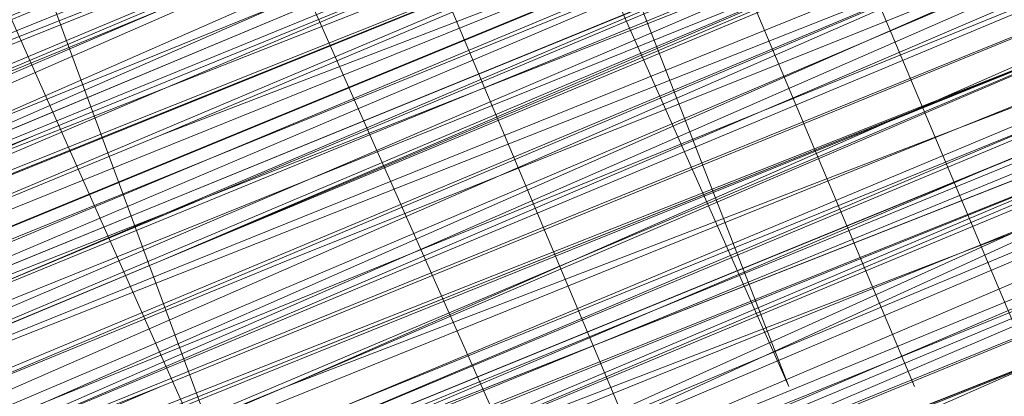
# Model space of a CAD drawing. Units: millimetres. Extents: x 346451 to 354682, y 96572 to 106010.
# Drawn here: x 350178 to 350182, y 99959 to 99960 of the extents above; entities that cross this region are included whole.
import ezdxf

# ---------------------------------------------------------------- set-up
doc = ezdxf.new("R2010")
doc.units = ezdxf.units.MM
doc.layers.add('МАФЫ НАШИ', color=250, linetype='Continuous', lineweight=25)

# ---------------------------------------------------------------- blocks, each defined once
blk = doc.blocks.new('78шгльнгннг')
at = {"layer": 'МАФЫ НАШИ', "lineweight": 25}
for points in [[(11250.3559, -4164.7639), (11263.2759, -4159.2977), (11277.1897, -4153.8316), (11292.5942, -4147.3716), (11308.4957, -4140.9116), (11325.391, -4133.9547), (11342.7833, -4126.5009), (11360.6725, -4119.0471), (11378.5616, -4111.5933)], [(11378.5616, -4111.5933), (11360.6725, -4119.0471), (11342.7833, -4126.5009), (11325.391, -4133.9547), (11308.4957, -4140.9116), (11292.5942, -4147.3716), (11277.1897, -4153.8316), (11263.2759, -4159.2977), (11250.3559, -4164.7639)]]:
    blk.add_lwpolyline(points, dxfattribs=at)
at = {"layer": 'МАФЫ НАШИ', "lineweight": 13}
for points in [[(11297.5634, -4144.3901), (11318.9311, -4135.9424), (11340.2987, -4126.9978), (11349.7402, -4123.0225), (11358.6848, -4119.0471), (11366.1386, -4116.0656), (11371.6047, -4114.0779), (11373.5924, -4113.084), (11375.0832, -4112.5871), (11376.077, -4112.0902), (11375.0832, -4112.5871), (11373.5924, -4113.084), (11371.6047, -4114.0779), (11366.1386, -4116.5625), (11358.6848, -4119.544), (11350.2371, -4123.0225), (11340.2987, -4126.9978), (11318.9311, -4135.9424), (11297.5634, -4144.887)], [(11298.0604, -4144.887), (11318.9311, -4135.9424), (11340.2987, -4127.4948), (11350.2371, -4123.0225), (11358.6848, -4119.544), (11366.1386, -4116.5625), (11371.6047, -4114.0779), (11373.5924, -4113.581), (11375.0832, -4113.084), (11376.077, -4112.5871), (11375.5801, -4112.5871), (11374.5863, -4113.084), (11372.1016, -4114.0779), (11369.617, -4115.0717), (11361.6663, -4118.5502), (11352.2248, -4122.5255), (11340.7956, -4126.9978), (11327.8756, -4132.464), (11300.545, -4143.8932)], [(11244.8898, -4166.7515), (11255.3251, -4162.2793), (11267.2512, -4157.31), (11293.0911, -4146.8747), (11318.9311, -4136.4393), (11330.8572, -4131.4701), (11341.2925, -4126.9978), (11350.2371, -4123.0225), (11357.194, -4120.0409), (11359.6786, -4119.0471), (11361.6663, -4118.5502), (11363.1571, -4118.0532), (11361.6663, -4118.5502), (11360.1755, -4119.544), (11357.194, -4120.5379), (11350.734, -4123.5194), (11341.2925, -4126.9978), (11330.8572, -4131.4701), (11318.9311, -4136.4393), (11293.0911, -4146.8747), (11267.2512, -4157.807), (11255.3251, -4162.7762), (11244.8898, -4166.7515)], [(11300.545, -4143.8932), (11327.8756, -4132.464), (11340.7956, -4127.4948), (11352.2248, -4122.5255), (11362.1632, -4118.5502), (11369.617, -4115.5686), (11372.1016, -4114.0779), (11374.5863, -4113.581), (11375.5801, -4113.084), (11376.5739, -4112.5871), (11376.077, -4113.084), (11374.5863, -4113.581), (11372.5986, -4114.5748), (11369.617, -4115.5686), (11362.1632, -4119.0471), (11352.2248, -4123.0225), (11340.7956, -4127.4948), (11328.3726, -4132.9609), (11300.545, -4144.3901)], [(11244.8898, -4167.2485), (11255.3251, -4162.7762), (11267.2512, -4157.807), (11293.0911, -4147.3716), (11318.9311, -4136.4393), (11330.8572, -4131.4701), (11341.7894, -4127.4948), (11350.734, -4123.5194), (11357.6909, -4120.5379), (11360.1755, -4119.544), (11362.1632, -4119.0471), (11363.1571, -4118.5502), (11363.654, -4118.0532), (11363.1571, -4118.5502), (11361.6663, -4119.0471), (11359.6786, -4120.0409), (11356.6971, -4121.0348), (11349.2433, -4124.0163), (11339.8018, -4127.9917), (11328.3726, -4132.9609), (11315.4526, -4137.9301), (11287.625, -4149.3593), (11260.2943, -4160.7885), (11247.3744, -4166.2546)], [(11243.8959, -4167.7454), (11256.319, -4162.2793), (11282.6558, -4151.8439), (11308.9926, -4140.4147), (11321.4157, -4135.4455), (11332.3479, -4130.9732), (11341.7894, -4126.9978), (11348.7463, -4124.0163), (11351.7279, -4123.0225), (11353.7156, -4122.0286), (11354.7094, -4121.5317), (11355.2063, -4121.5317), (11354.7094, -4121.5317), (11353.7156, -4122.0286), (11351.7279, -4123.0225), (11348.7463, -4124.0163), (11341.7894, -4126.9978), (11332.3479, -4130.9732), (11321.4157, -4135.4455), (11308.9926, -4140.4147), (11282.6558, -4151.347), (11256.319, -4162.2793), (11243.8959, -4167.2485)], [(11247.3744, -4166.2546), (11259.7974, -4160.7885), (11287.625, -4149.3593), (11315.4526, -4137.9301), (11328.3726, -4132.464), (11339.8018, -4127.9917), (11349.2433, -4124.0163), (11356.6971, -4120.5379), (11359.6786, -4119.544), (11361.6663, -4118.5502), (11362.6601, -4118.0532), (11363.1571, -4118.0532), (11362.6601, -4118.0532), (11361.6663, -4118.5502), (11359.6786, -4119.544), (11356.6971, -4120.5379), (11349.2433, -4123.5194), (11339.3048, -4127.4948), (11327.8756, -4132.464), (11315.4526, -4137.4332), (11287.625, -4148.8624), (11259.7974, -4160.2916), (11247.3744, -4165.7577)], [(11243.8959, -4167.2485), (11256.319, -4162.2793), (11282.6558, -4151.347), (11308.9926, -4140.4147), (11321.4157, -4134.9486), (11332.3479, -4130.4763), (11341.7894, -4126.9978), (11348.7463, -4124.0163), (11351.2309, -4122.5255), (11353.2186, -4122.0286), (11354.7094, -4121.5317), (11355.2063, -4121.0348), (11354.7094, -4121.0348), (11353.2186, -4121.5317), (11351.2309, -4122.5255), (11348.7463, -4123.5194), (11341.2925, -4126.5009), (11332.3479, -4130.4763), (11321.4157, -4134.9486), (11308.9926, -4139.9178), (11282.6558, -4150.8501), (11255.822, -4161.7823), (11243.8959, -4166.7515)], [(11246.8775, -4165.7577), (11259.7974, -4160.2916), (11287.625, -4148.8624), (11315.4526, -4137.4332), (11327.8756, -4131.967), (11339.3048, -4127.4948), (11349.2433, -4123.5194), (11356.6971, -4120.5379), (11359.1817, -4119.0471), (11361.6663, -4118.5502), (11362.6601, -4118.0532), (11363.1571, -4117.5563), (11362.6601, -4117.5563), (11361.1694, -4118.0532), (11359.1817, -4119.0471), (11356.6971, -4120.0409), (11349.2433, -4123.0225), (11339.3048, -4126.9978), (11327.8756, -4131.967), (11314.9557, -4137.4332), (11287.625, -4148.8624), (11259.7974, -4160.2916), (11246.8775, -4165.2608)], [(11298.5573, -4146.8747), (11319.9249, -4138.427), (11341.2925, -4129.4824), (11351.2309, -4125.5071), (11359.6786, -4122.0286), (11363.654, -4120.0409), (11367.1324, -4118.5502), (11370.114, -4117.5563), (11372.5986, -4116.5625), (11374.5863, -4115.5686), (11376.077, -4115.0717), (11377.0709, -4114.5748), (11376.5739, -4114.5748), (11375.0832, -4115.0717), (11373.0955, -4116.0656), (11370.114, -4117.0594), (11362.6601, -4120.5379), (11352.7217, -4124.5132), (11341.2925, -4128.9855), (11328.8695, -4134.4517), (11301.0419, -4145.8808)], [(11256.319, -4164.2669), (11267.7482, -4159.2977), (11293.5881, -4148.8624), (11319.428, -4137.9301), (11331.3541, -4133.4578), (11342.2864, -4128.9855), (11351.2309, -4125.0101), (11358.1878, -4122.0286), (11360.6725, -4121.0348), (11362.6601, -4120.5379), (11363.654, -4120.0409), (11364.1509, -4119.544), (11363.654, -4119.544), (11362.6601, -4120.0409), (11360.6725, -4120.5379), (11358.1878, -4122.0286), (11351.2309, -4124.5132), (11342.2864, -4128.4886), (11331.3541, -4132.9609), (11319.428, -4137.9301), (11293.5881, -4148.3655), (11267.7482, -4159.2977), (11255.822, -4163.77)], [(11260.7913, -4162.2793), (11273.2143, -4156.8131), (11301.0419, -4145.3839), (11328.8695, -4133.9547), (11341.2925, -4128.4886), (11352.7217, -4124.0163), (11362.6601, -4120.0409), (11370.114, -4117.0594), (11373.0955, -4115.5686), (11375.0832, -4114.5748), (11376.5739, -4114.0779), (11377.0709, -4114.0779), (11376.5739, -4114.5748), (11375.0832, -4115.0717), (11373.0955, -4116.0656), (11370.114, -4117.0594), (11362.6601, -4120.0409), (11352.7217, -4124.0163), (11341.2925, -4128.9855), (11328.8695, -4133.9547), (11301.0419, -4145.3839), (11273.7112, -4156.8131), (11260.7913, -4162.2793)], [(11245.3867, -4168.7392), (11256.319, -4164.2669), (11267.7482, -4159.2977), (11293.5881, -4148.8624), (11319.428, -4137.9301), (11331.3541, -4132.9609), (11342.2864, -4128.4886), (11351.2309, -4125.0101), (11358.1878, -4122.0286), (11360.6725, -4121.0348), (11362.6601, -4120.0409), (11363.654, -4119.544), (11364.1509, -4119.544), (11363.654, -4120.0409), (11362.1632, -4120.5379), (11360.1755, -4121.5317), (11357.6909, -4122.5255), (11350.2371, -4125.5071), (11340.2987, -4129.4824), (11328.8695, -4134.4517), (11315.9495, -4139.4209), (11288.6188, -4150.8501), (11260.7913, -4162.2793), (11247.8713, -4167.7454)], [(11244.8898, -4169.2362), (11256.8159, -4164.2669), (11283.1527, -4153.3347), (11309.9865, -4142.4024), (11321.9126, -4136.9363), (11332.8449, -4132.464), (11342.2864, -4128.9855), (11349.7402, -4126.004), (11352.2248, -4124.5132), (11354.2125, -4124.0163), (11355.7032, -4123.5194), (11356.2002, -4123.0225)], [(11290.1096, -4150.3531), (11313.4649, -4140.9116), (11323.9003, -4136.4393), (11333.8387, -4132.464), (11337.8141, -4130.9732), (11341.7894, -4128.9855), (11345.2679, -4127.9917), (11348.2494, -4126.5009), (11350.734, -4125.5071), (11352.7217, -4125.0101), (11353.7156, -4124.5132), (11354.2125, -4124.0163), (11350.2371, -4115.0717), (11354.2125, -4124.0163), (11353.7156, -4124.5132), (11352.2248, -4125.0101), (11351.2309, -4125.5071), (11349.2433, -4126.004), (11346.7587, -4126.9978), (11344.274, -4127.9917), (11341.2925, -4129.4824), (11334.8325, -4131.967), (11327.8756, -4134.9486), (11311.9742, -4141.4086)], [(11297.0665, -4147.3716), (11312.968, -4140.9116), (11329.3664, -4133.9547), (11336.8202, -4130.9732), (11343.7771, -4127.9917), (11349.7402, -4126.004), (11354.2125, -4124.0163), (11355.7032, -4123.0225), (11357.194, -4122.5255), (11358.1878, -4122.0286), (11358.6848, -4122.0286), (11358.1878, -4122.0286), (11357.194, -4122.5255), (11355.7032, -4123.0225), (11354.2125, -4123.5194), (11349.2433, -4125.5071), (11343.7771, -4127.9917), (11336.8202, -4130.9732), (11329.3664, -4133.9547), (11312.968, -4140.4147), (11297.0665, -4147.3716)], [(11297.0665, -4147.3716), (11312.968, -4140.4147), (11329.3664, -4133.9547), (11336.8202, -4130.4763), (11343.7771, -4127.9917), (11349.2433, -4125.5071), (11354.2125, -4123.5194), (11355.7032, -4122.5255)], [(11356.6971, -4121.0348), (11355.2063, -4121.5317), (11353.2186, -4122.0286), (11348.7463, -4124.0163), (11342.7833, -4126.5009), (11336.3233, -4129.4824), (11328.8695, -4132.464), (11312.4711, -4138.9239)], [(11312.4711, -4138.9239), (11328.3726, -4131.967), (11336.3233, -4128.9855), (11342.7833, -4126.004), (11348.7463, -4124.0163), (11353.2186, -4122.0286), (11355.2063, -4121.0348), (11356.6971, -4120.5379), (11357.194, -4120.0409), (11357.6909, -4120.0409), (11357.194, -4120.0409), (11356.2002, -4120.5379), (11355.2063, -4121.0348), (11353.2186, -4121.5317), (11348.7463, -4123.5194), (11342.7833, -4126.004), (11335.8264, -4128.9855), (11328.3726, -4131.967), (11312.4711, -4138.427)], [(11310.9803, -4139.4209), (11326.8818, -4132.464), (11333.8387, -4129.4824), (11340.2987, -4126.9978), (11345.7648, -4124.5132), (11350.2371, -4123.0225), (11351.7279, -4122.5255), (11352.7217, -4122.0286), (11353.2186, -4122.0286), (11353.2186, -4121.5317), (11352.7217, -4121.5317), (11351.2309, -4122.0286), (11349.7402, -4123.0225), (11347.2556, -4124.0163), (11340.7956, -4126.5009), (11332.8449, -4129.9794), (11322.9064, -4133.9547), (11312.4711, -4138.427)], [(11255.822, -4162.2793), (11266.2574, -4157.807), (11289.1158, -4148.3655), (11312.4711, -4138.9239), (11323.4033, -4134.4517), (11332.8449, -4130.4763), (11340.7956, -4126.9978), (11347.2556, -4124.5132), (11349.7402, -4123.5194), (11351.7279, -4122.5255), (11352.7217, -4122.0286), (11353.2186, -4122.0286), (11352.7217, -4122.5255), (11351.7279, -4123.0225), (11349.7402, -4123.5194), (11347.2556, -4124.5132), (11341.2925, -4126.9978), (11332.8449, -4130.4763), (11323.4033, -4134.4517), (11312.4711, -4138.9239), (11289.6127, -4148.3655), (11266.2574, -4158.3039), (11255.822, -4162.2793)], [(11256.8159, -4161.7823), (11267.7482, -4157.31), (11291.6004, -4147.3716), (11314.9557, -4137.9301), (11325.888, -4133.4578), (11335.3295, -4129.4824), (11343.7771, -4126.004), (11349.7402, -4123.5194), (11352.2248, -4122.5255), (11353.7156, -4121.5317), (11354.7094, -4121.5317), (11355.2063, -4121.0348), (11354.7094, -4121.0348), (11353.7156, -4121.5317), (11352.2248, -4122.0286), (11349.7402, -4123.0225), (11343.7771, -4125.5071), (11335.3295, -4128.9855), (11325.888, -4132.9609), (11314.9557, -4137.4332), (11291.1035, -4147.3716), (11267.7482, -4157.31), (11256.8159, -4161.7823)], [(11247.3744, -4166.2546), (11256.8159, -4161.7823), (11267.7482, -4157.31), (11291.6004, -4147.8685), (11314.9557, -4137.9301), (11325.888, -4133.4578), (11335.3295, -4129.4824), (11343.7771, -4126.004), (11349.7402, -4123.5194), (11352.2248, -4122.5255), (11353.7156, -4122.0286), (11355.2063, -4121.5317), (11354.2125, -4122.0286), (11352.2248, -4123.0225), (11350.2371, -4123.5194), (11343.7771, -4126.5009), (11335.8264, -4129.4824), (11325.888, -4133.4578), (11314.9557, -4137.9301), (11291.6004, -4147.8685), (11267.7482, -4157.807), (11256.8159, -4162.2793), (11247.3744, -4166.2546)], [(11247.3744, -4166.2546), (11257.3128, -4162.2793), (11268.2451, -4157.807), (11291.6004, -4148.3655), (11315.4526, -4138.427), (11325.888, -4133.9547), (11335.8264, -4129.9794), (11343.7771, -4126.5009), (11350.2371, -4124.0163), (11352.2248, -4123.0225), (11354.2125, -4122.5255), (11355.2063, -4122.0286), (11355.2063, -4121.5317), (11355.2063, -4122.0286), (11353.7156, -4122.5255), (11351.7279, -4123.5194), (11349.2433, -4124.5132), (11341.7894, -4127.4948), (11332.3479, -4131.4701), (11321.4157, -4135.9424), (11309.4895, -4140.9116), (11282.6558, -4151.8439), (11256.319, -4162.7762), (11244.3928, -4167.7454)], [(11247.3744, -4166.2546), (11260.2943, -4161.2854), (11288.1219, -4149.8562), (11315.4526, -4138.427), (11328.3726, -4132.9609), (11339.8018, -4127.9917), (11349.2433, -4124.0163), (11356.6971, -4121.0348), (11359.6786, -4120.0409), (11361.6663, -4119.0471), (11363.1571, -4118.5502), (11363.654, -4118.5502), (11363.1571, -4119.0471), (11361.6663, -4119.544), (11359.6786, -4120.0409), (11357.194, -4121.5317), (11349.7402, -4124.5132), (11339.8018, -4128.4886), (11328.3726, -4132.9609), (11315.4526, -4138.427), (11288.1219, -4149.8562), (11260.2943, -4161.2854), (11247.3744, -4166.7515)], [(11244.3928, -4167.7454), (11256.319, -4162.7762), (11282.6558, -4151.8439), (11309.4895, -4140.9116), (11321.4157, -4135.9424), (11332.3479, -4131.4701), (11341.7894, -4127.4948), (11349.2433, -4124.5132), (11351.7279, -4123.5194), (11353.7156, -4122.5255), (11355.2063, -4122.0286), (11355.7032, -4122.0286), (11355.2063, -4122.5255), (11353.7156, -4123.0225), (11351.7279, -4123.5194), (11349.2433, -4125.0101), (11341.7894, -4127.9917), (11332.8449, -4131.4701), (11321.9126, -4135.9424), (11309.4895, -4141.4086), (11283.1527, -4152.3408), (11256.319, -4163.2731), (11244.3928, -4168.2423)], [(11247.3744, -4166.7515), (11260.2943, -4161.2854), (11288.1219, -4149.8562), (11315.9495, -4138.427), (11328.3726, -4133.4578), (11339.8018, -4128.4886), (11349.7402, -4124.5132), (11357.194, -4121.5317), (11359.6786, -4120.5379), (11361.6663, -4119.544), (11363.1571, -4119.0471), (11363.654, -4118.5502), (11363.1571, -4118.5502), (11362.1632, -4119.0471), (11360.1755, -4120.0409), (11357.6909, -4121.0348), (11350.734, -4124.0163), (11341.7894, -4127.4948), (11330.8572, -4131.967), (11318.9311, -4136.9363), (11293.0911, -4147.8685), (11267.2512, -4158.3039), (11255.822, -4163.2731), (11244.8898, -4167.7454)], [(11260.2943, -4161.2854), (11273.2143, -4155.8193), (11300.545, -4144.3901), (11328.3726, -4132.9609), (11341.2925, -4127.9917), (11352.2248, -4123.0225), (11362.1632, -4119.0471), (11369.617, -4116.0656), (11372.5986, -4115.0717), (11374.5863, -4114.0779), (11376.077, -4113.581), (11376.5739, -4113.084), (11376.077, -4113.084), (11374.5863, -4113.581), (11372.5986, -4114.5748), (11369.617, -4116.0656), (11362.1632, -4119.0471), (11352.2248, -4123.0225), (11340.7956, -4127.4948), (11328.3726, -4132.9609), (11300.545, -4144.3901), (11273.2143, -4155.8193), (11260.2943, -4161.2854)], [(11255.822, -4162.7762), (11267.2512, -4158.3039), (11293.0911, -4147.3716), (11318.9311, -4136.9363), (11330.8572, -4131.967), (11341.7894, -4127.4948), (11350.734, -4123.5194), (11357.6909, -4121.0348), (11360.1755, -4120.0409), (11362.1632, -4119.0471), (11363.1571, -4118.5502), (11363.654, -4118.5502), (11363.1571, -4119.0471), (11362.1632, -4119.544), (11360.1755, -4120.0409), (11357.6909, -4121.0348), (11350.734, -4124.0163), (11341.7894, -4127.9917), (11331.3541, -4132.464), (11319.428, -4136.9363), (11293.5881, -4147.8685), (11267.7482, -4158.3039), (11255.822, -4163.2731)], [(11260.2943, -4161.2854), (11273.2143, -4156.3162), (11301.0419, -4144.887), (11328.3726, -4133.4578), (11341.2925, -4127.9917), (11352.7217, -4123.5194), (11362.1632, -4119.544), (11369.617, -4116.0656), (11372.5986, -4115.0717), (11374.5863, -4114.0779), (11376.077, -4113.581), (11376.5739, -4113.581), (11376.077, -4114.0779), (11375.0832, -4114.5748), (11372.5986, -4115.0717), (11370.114, -4116.5625), (11362.1632, -4119.544), (11352.7217, -4123.5194), (11341.2925, -4128.4886), (11328.3726, -4133.4578), (11301.0419, -4144.887), (11273.2143, -4156.3162), (11260.2943, -4161.7823)], [(11245.3867, -4167.7454), (11255.822, -4163.77), (11267.7482, -4158.8008), (11293.5881, -4147.8685), (11319.428, -4137.4332), (11331.3541, -4132.464), (11341.7894, -4127.9917), (11350.734, -4124.5132), (11357.6909, -4121.5317), (11360.1755, -4120.5379), (11362.1632, -4119.544), (11363.654, -4119.0471), (11363.654, -4119.544), (11362.1632, -4120.0409), (11360.6725, -4120.5379), (11357.6909, -4121.5317), (11350.734, -4124.5132), (11341.7894, -4127.9917), (11331.3541, -4132.464), (11319.428, -4137.4332), (11293.5881, -4148.3655), (11267.7482, -4158.8008), (11255.822, -4163.77), (11245.3867, -4168.2423)], [(11301.0419, -4145.3839), (11328.3726, -4133.9547), (11341.2925, -4128.4886), (11352.7217, -4124.0163), (11362.6601, -4119.544), (11370.114, -4116.5625), (11372.5986, -4115.5686), (11375.0832, -4114.5748), (11376.077, -4114.0779), (11377.0709, -4113.581), (11376.5739, -4114.0779), (11376.077, -4114.0779), (11374.5863, -4115.0717), (11372.1016, -4115.5686), (11366.6355, -4118.0532), (11359.1817, -4121.0348), (11350.734, -4124.5132), (11340.7956, -4128.4886), (11319.428, -4137.4332), (11298.5573, -4146.3778)], [(11298.0604, -4145.8808), (11319.428, -4137.4332), (11340.7956, -4128.4886), (11350.734, -4124.5132), (11359.1817, -4121.0348), (11366.6355, -4117.5563), (11372.1016, -4115.5686), (11374.0893, -4114.5748), (11375.5801, -4114.0779), (11376.5739, -4113.581), (11375.5801, -4114.0779), (11374.0893, -4114.5748), (11372.1016, -4115.0717), (11366.6355, -4117.5563), (11359.1817, -4120.5379), (11350.734, -4124.0163), (11340.7956, -4128.4886), (11319.428, -4136.9363), (11298.0604, -4145.8808)], [(11304.5203, -4143.3962), (11327.8756, -4133.4578), (11351.2309, -4124.0163), (11362.1632, -4119.544), (11371.6047, -4115.5686), (11380.0524, -4112.0902)], [(11380.5493, -4113.084), (11372.1016, -4116.5625), (11362.6601, -4120.5379), (11351.7279, -4125.0101), (11328.3726, -4134.4517), (11305.0173, -4144.3901), (11294.5819, -4148.3655), (11284.6435, -4152.8377), (11276.1958, -4155.8193), (11269.7358, -4158.8008), (11267.2512, -4159.7946), (11265.2635, -4160.7885), (11264.2697, -4161.2854)], [(11263.2759, -4161.2854), (11264.2697, -4160.7885), (11265.2635, -4160.2916), (11267.2512, -4159.7946), (11269.7358, -4158.8008), (11276.1958, -4155.8193), (11284.6435, -4152.3408), (11294.085, -4148.3655), (11305.0173, -4143.8932), (11328.3726, -4134.4517), (11351.7279, -4124.5132), (11362.6601, -4120.0409), (11372.1016, -4116.0656), (11380.5493, -4112.5871)], [(11380.5493, -4112.5871), (11372.1016, -4116.0656), (11362.1632, -4120.0409), (11351.7279, -4124.5132), (11328.3726, -4133.9547), (11305.0173, -4143.8932)], [(11305.0173, -4143.3962), (11328.3726, -4133.9547), (11351.2309, -4124.0163), (11362.1632, -4119.544), (11372.1016, -4115.5686), (11380.0524, -4112.0902)], [(11380.0524, -4112.5871), (11372.1016, -4116.0656), (11362.1632, -4120.0409), (11351.7279, -4124.5132), (11328.3726, -4133.9547), (11305.0173, -4143.3962)], [(11298.5573, -4146.3778), (11319.9249, -4137.4332), (11340.7956, -4128.9855), (11350.734, -4125.0101), (11359.6786, -4121.0348), (11366.6355, -4118.0532), (11372.5986, -4116.0656), (11374.5863, -4115.0717), (11376.077, -4114.5748), (11376.5739, -4114.0779), (11377.0709, -4114.0779), (11376.077, -4114.5748), (11374.5863, -4115.0717), (11372.5986, -4116.0656), (11367.1324, -4118.5502), (11359.6786, -4121.5317), (11350.734, -4125.0101), (11340.7956, -4128.9855), (11319.9249, -4137.9301), (11298.5573, -4146.8747)], [(11263.7728, -4161.2854), (11264.2697, -4160.7885), (11265.7605, -4160.2916), (11267.7482, -4159.7946), (11273.2143, -4157.31), (11280.1712, -4154.3285), (11289.1158, -4150.8501), (11298.5573, -4146.8747), (11319.9249, -4137.9301), (11341.2925, -4129.4824), (11350.734, -4125.0101), (11359.6786, -4121.5317), (11367.1324, -4118.5502), (11372.5986, -4116.0656), (11374.5863, -4115.5686), (11376.077, -4115.0717), (11377.0709, -4114.5748), (11373.0955, -4105.1333)], [(11380.5493, -4113.084), (11376.5739, -4115.0717), (11372.1016, -4116.5625), (11362.6601, -4120.5379), (11351.7279, -4125.0101), (11328.3726, -4134.4517), (11305.0173, -4144.3901), (11294.5819, -4148.8624), (11284.6435, -4152.8377), (11280.1712, -4154.8254), (11276.1958, -4156.3162), (11272.7174, -4157.807), (11269.7358, -4158.8008), (11267.2512, -4159.7946), (11265.2635, -4160.7885), (11264.2697, -4161.2854), (11263.7728, -4161.7823), (11259.7974, -4152.3408), (11263.7728, -4161.2854), (11260.2943, -4152.3408)], [(11373.5924, -4105.1333), (11377.5678, -4114.5748), (11373.5924, -4105.1333), (11377.0709, -4114.5748), (11376.5739, -4115.0717), (11375.0832, -4115.5686), (11373.0955, -4116.0656), (11370.114, -4117.5563), (11366.6355, -4119.0471), (11362.6601, -4120.5379), (11358.1878, -4122.5255), (11353.2186, -4124.5132), (11341.7894, -4129.4824), (11328.8695, -4134.4517), (11301.5388, -4145.8808), (11273.7112, -4157.31), (11260.7913, -4162.7762), (11249.3621, -4167.2485)], [(11245.8836, -4168.7392), (11256.319, -4164.7639), (11268.2451, -4159.7946), (11293.5881, -4148.8624), (11319.9249, -4138.427), (11331.851, -4133.4578), (11342.2864, -4128.9855), (11347.2556, -4126.9978), (11351.2309, -4125.5071), (11355.2063, -4123.5194), (11358.1878, -4122.5255), (11360.6725, -4121.5317), (11362.6601, -4120.5379), (11363.654, -4120.0409), (11364.1509, -4120.0409), (11360.6725, -4110.5994), (11364.6478, -4120.0409)], [(11304.5203, -4142.4024), (11327.8756, -4132.464), (11350.734, -4123.0225), (11361.6663, -4118.5502), (11371.6047, -4114.5748), (11379.5555, -4111.0963)], [(11379.5555, -4110.5994), (11371.1078, -4114.0779), (11361.6663, -4118.0532), (11350.734, -4122.5255), (11327.3787, -4132.464), (11304.0234, -4141.9055)], [(11304.5203, -4142.8993), (11327.8756, -4133.4578), (11351.2309, -4123.5194), (11362.1632, -4119.0471), (11371.6047, -4115.0717), (11380.0524, -4111.5933)], [(11380.0524, -4111.5933), (11371.6047, -4115.0717), (11362.1632, -4119.0471), (11351.2309, -4123.5194), (11327.8756, -4132.9609), (11304.5203, -4142.8993)], [(11304.5203, -4142.4024), (11327.8756, -4132.9609), (11351.2309, -4123.0225), (11361.6663, -4118.5502), (11371.6047, -4114.5748), (11379.5555, -4111.0963)], [(11380.0524, -4111.5933), (11371.6047, -4115.0717), (11361.6663, -4119.0471), (11351.2309, -4123.5194), (11327.8756, -4132.9609), (11304.5203, -4142.4024)], [(11298.0604, -4145.3839), (11319.428, -4136.9363), (11340.7956, -4127.9917), (11350.2371, -4124.0163), (11359.1817, -4120.0409), (11366.6355, -4117.0594), (11372.1016, -4115.0717), (11374.0893, -4114.0779), (11375.5801, -4113.581), (11376.5739, -4113.084), (11375.5801, -4113.581), (11374.0893, -4114.0779), (11372.1016, -4115.0717), (11366.6355, -4117.5563), (11359.1817, -4120.5379), (11350.2371, -4124.0163), (11340.7956, -4127.9917), (11319.428, -4136.9363), (11298.0604, -4145.8808)], [(11360.1755, -4110.5994), (11364.1509, -4120.0409), (11363.654, -4120.0409), (11362.1632, -4120.5379), (11360.1755, -4121.5317), (11357.6909, -4122.5255), (11354.2125, -4124.0163), (11350.2371, -4126.004), (11345.2679, -4127.4948), (11340.2987, -4129.9794), (11328.8695, -4134.4517), (11316.4464, -4139.9178), (11288.6188, -4151.347), (11260.7913, -4162.7762), (11247.8713, -4167.7454)], [(11309.9865, -4142.4024), (11322.4095, -4137.4332), (11333.3418, -4132.9609), (11337.8141, -4130.9732), (11342.2864, -4128.9855), (11346.2617, -4127.4948), (11349.7402, -4126.004), (11352.2248, -4125.0101), (11354.2125, -4124.0163), (11355.7032, -4123.5194), (11356.2002, -4123.5194), (11352.2248, -4114.0779), (11356.2002, -4123.5194), (11355.7032, -4123.5194), (11354.7094, -4124.0163), (11353.2186, -4124.5132), (11350.734, -4125.5071), (11347.7525, -4126.5009), (11344.274, -4127.9917), (11340.7956, -4129.4824), (11336.3233, -4131.4701), (11326.8818, -4135.4455), (11315.9495, -4139.9178), (11292.0973, -4149.8562)], [(11255.3251, -4162.2793), (11266.7543, -4157.31), (11292.5942, -4146.3778), (11318.4341, -4135.9424), (11330.3602, -4130.9732), (11341.2925, -4126.5009), (11350.2371, -4122.5255), (11357.194, -4120.0409), (11359.6786, -4119.0471), (11361.6663, -4118.0532), (11362.6601, -4117.5563), (11363.1571, -4117.5563), (11362.6601, -4117.5563), (11361.6663, -4118.0532), (11359.6786, -4119.0471), (11357.194, -4120.0409), (11350.2371, -4123.0225), (11341.2925, -4126.5009), (11330.8572, -4130.9732), (11318.9311, -4135.9424), (11293.0911, -4146.8747), (11267.2512, -4157.31), (11255.3251, -4162.2793)], [(11298.0604, -4144.887), (11318.9311, -4136.4393), (11340.2987, -4127.4948), (11350.2371, -4123.5194), (11358.6848, -4120.0409), (11366.1386, -4117.0594), (11371.6047, -4114.5748), (11374.0893, -4113.581), (11375.5801, -4113.084), (11376.077, -4112.5871), (11376.5739, -4112.5871), (11376.077, -4113.084), (11375.5801, -4113.084), (11374.0893, -4114.0779), (11372.1016, -4114.5748), (11366.1386, -4117.0594), (11359.1817, -4120.0409), (11350.2371, -4123.5194), (11340.2987, -4127.4948), (11319.428, -4136.4393), (11298.0604, -4145.3839)], [(11297.0665, -4147.8685), (11313.4649, -4140.9116), (11329.3664, -4134.4517), (11336.8202, -4130.9732), (11343.7771, -4128.4886), (11346.7587, -4126.9978), (11349.7402, -4126.004), (11352.2248, -4125.0101), (11354.2125, -4124.0163), (11356.2002, -4123.5194)], [(11352.7217, -4113.581), (11356.6971, -4123.0225), (11352.7217, -4114.0779), (11356.2002, -4123.0225), (11355.7032, -4123.0225), (11354.7094, -4123.5194), (11353.2186, -4124.5132), (11350.734, -4125.5071), (11344.274, -4127.9917), (11336.3233, -4131.4701), (11326.3849, -4135.4455), (11315.9495, -4139.9178), (11292.0973, -4149.3593), (11268.742, -4159.2977), (11257.8097, -4163.77), (11247.8713, -4167.7454)], [(11247.8713, -4167.7454), (11257.8097, -4163.77), (11268.742, -4159.2977), (11292.0973, -4149.3593), (11315.4526, -4139.4209), (11326.3849, -4134.9486), (11336.3233, -4130.9732), (11344.274, -4127.4948), (11350.734, -4125.0101), (11352.7217, -4124.0163), (11354.7094, -4123.5194), (11355.7032, -4123.0225), (11355.2063, -4123.0225), (11354.2125, -4123.5194), (11352.2248, -4124.5132), (11349.7402, -4125.5071), (11342.2864, -4128.4886), (11332.8449, -4132.464), (11321.9126, -4136.9363), (11309.9865, -4141.9055), (11283.1527, -4152.8377), (11256.8159, -4163.77), (11244.8898, -4168.7392)], [(11247.8713, -4167.7454), (11260.7913, -4162.2793), (11288.6188, -4150.8501), (11315.9495, -4139.4209), (11328.8695, -4133.9547), (11340.2987, -4129.4824), (11349.7402, -4125.5071), (11357.194, -4122.5255), (11360.1755, -4121.0348), (11362.1632, -4120.5379), (11363.654, -4119.544), (11364.1509, -4119.544), (11363.654, -4119.544), (11362.1632, -4120.0409), (11360.1755, -4121.0348), (11357.194, -4122.0286), (11349.7402, -4125.0101), (11340.2987, -4128.9855), (11328.8695, -4133.9547), (11315.9495, -4139.4209), (11288.1219, -4150.8501), (11260.7913, -4162.2793), (11247.8713, -4167.2485)], [(11244.3928, -4168.7392), (11256.8159, -4163.77), (11283.1527, -4152.8377), (11309.4895, -4141.9055), (11321.9126, -4136.9363), (11332.8449, -4131.967), (11342.2864, -4128.4886), (11349.2433, -4125.5071), (11352.2248, -4124.5132), (11354.2125, -4123.5194), (11355.2063, -4123.0225), (11355.7032, -4122.5255), (11355.2063, -4122.5255), (11353.7156, -4123.0225), (11351.7279, -4124.0163), (11349.2433, -4125.0101), (11342.2864, -4127.9917), (11332.8449, -4131.967), (11321.9126, -4136.4393), (11309.4895, -4141.4086), (11283.1527, -4152.3408), (11256.319, -4163.2731), (11244.3928, -4168.2423)], [(11247.8713, -4167.2485), (11260.2943, -4161.7823), (11288.1219, -4150.3531), (11315.9495, -4138.9239), (11328.3726, -4133.4578), (11339.8018, -4128.9855), (11349.7402, -4125.0101), (11357.194, -4121.5317), (11359.6786, -4120.5379), (11362.1632, -4119.544), (11363.1571, -4119.0471), (11363.654, -4119.0471), (11363.1571, -4119.544), (11362.1632, -4120.0409), (11360.1755, -4120.5379), (11357.194, -4122.0286), (11349.7402, -4125.0101), (11340.2987, -4128.9855), (11328.8695, -4133.9547), (11315.9495, -4138.9239), (11288.1219, -4150.3531), (11260.2943, -4161.7823), (11247.8713, -4167.2485)], [(11244.3928, -4168.7392), (11256.8159, -4163.2731), (11283.1527, -4152.3408), (11309.4895, -4141.4086), (11321.9126, -4136.4393), (11332.8449, -4131.967), (11342.2864, -4127.9917), (11349.2433, -4125.0101), (11352.2248, -4124.0163), (11354.2125, -4123.0225), (11355.2063, -4122.5255), (11355.7032, -4122.5255), (11355.7032, -4123.0225), (11354.7094, -4123.5194), (11352.7217, -4124.0163), (11350.734, -4125.0101), (11344.274, -4127.4948), (11336.3233, -4130.9732), (11326.3849, -4134.9486), (11315.4526, -4139.4209), (11292.0973, -4148.8624), (11268.2451, -4158.8008), (11257.3128, -4163.2731), (11247.8713, -4167.2485)], [(11247.8713, -4167.2485), (11257.3128, -4163.2731), (11268.2451, -4158.8008), (11292.0973, -4148.8624), (11315.4526, -4138.9239), (11326.3849, -4134.4517), (11335.8264, -4130.4763), (11344.274, -4127.4948), (11350.2371, -4124.5132), (11352.7217, -4124.0163), (11354.2125, -4123.0225), (11355.7032, -4122.5255), (11355.2063, -4122.5255), (11354.2125, -4123.0225), (11352.7217, -4123.5194), (11350.2371, -4124.5132), (11344.274, -4126.9978), (11335.8264, -4130.4763), (11326.3849, -4134.4517), (11315.4526, -4138.9239), (11292.0973, -4148.8624), (11268.2451, -4158.3039), (11257.3128, -4162.7762), (11247.8713, -4167.2485)], [(11256.319, -4163.2731), (11266.7543, -4159.2977), (11289.6127, -4149.3593), (11312.968, -4139.9178), (11323.4033, -4135.4455), (11333.3418, -4131.4701), (11341.2925, -4127.9917), (11347.7525, -4125.5071), (11350.2371, -4124.5132), (11352.2248, -4124.0163), (11353.2186, -4123.5194), (11353.7156, -4123.0225), (11353.2186, -4123.0225), (11352.2248, -4123.5194), (11350.2371, -4124.5132), (11347.7525, -4125.5071), (11341.2925, -4127.9917), (11333.3418, -4131.4701), (11323.4033, -4135.4455), (11312.968, -4139.9178), (11289.6127, -4149.3593), (11266.7543, -4158.8008), (11256.319, -4163.2731)], [(11255.822, -4163.2731), (11266.7543, -4158.8008), (11289.6127, -4149.3593), (11312.968, -4139.4209), (11323.4033, -4134.9486), (11333.3418, -4130.9732), (11341.2925, -4127.9917), (11347.7525, -4125.0101), (11350.2371, -4124.0163), (11351.7279, -4123.5194), (11353.2186, -4123.0225), (11353.7156, -4122.5255), (11353.2186, -4122.5255), (11351.7279, -4123.0225), (11350.2371, -4124.0163), (11347.7525, -4125.0101), (11341.2925, -4127.4948), (11332.8449, -4130.9732), (11323.4033, -4134.9486), (11312.4711, -4139.4209), (11289.6127, -4148.8624), (11266.7543, -4158.3039), (11255.822, -4162.7762)], [(11312.4711, -4139.4209), (11323.4033, -4134.9486), (11332.8449, -4130.9732), (11341.2925, -4127.4948), (11347.7525, -4125.0101), (11349.7402, -4124.0163), (11351.7279, -4123.0225), (11352.7217, -4122.5255), (11353.2186, -4122.5255), (11352.7217, -4122.5255), (11351.7279, -4123.0225), (11350.2371, -4123.5194), (11346.2617, -4125.5071), (11340.7956, -4127.4948), (11334.3356, -4130.4763), (11326.8818, -4133.4578), (11310.9803, -4139.9178)], [(11311.4772, -4139.9178), (11326.8818, -4133.4578), (11334.3356, -4130.4763), (11340.7956, -4127.9917), (11346.2617, -4125.5071), (11350.2371, -4124.0163), (11351.7279, -4123.0225), (11352.7217, -4123.0225), (11353.2186, -4122.5255), (11353.7156, -4122.5255), (11352.7217, -4123.0225), (11351.7279, -4123.5194), (11350.2371, -4124.0163), (11346.2617, -4125.5071), (11340.7956, -4127.9917), (11334.3356, -4130.4763), (11327.3787, -4133.4578), (11311.4772, -4140.4147)], [(11312.4711, -4139.4209), (11328.8695, -4132.9609), (11336.3233, -4129.9794), (11343.2802, -4126.9978), (11349.2433, -4124.5132), (11353.7156, -4122.5255), (11355.2063, -4122.0286), (11356.6971, -4121.5317), (11357.6909, -4121.0348), (11358.1878, -4121.0348), (11357.6909, -4121.0348), (11356.6971, -4121.5317), (11355.7032, -4122.0286), (11353.7156, -4123.0225), (11349.2433, -4125.0101), (11343.2802, -4126.9978), (11336.3233, -4129.9794), (11328.8695, -4132.9609), (11312.968, -4139.9178), (11296.5696, -4146.3778)], [(11311.4772, -4140.4147), (11327.3787, -4133.9547), (11334.3356, -4130.9732), (11340.7956, -4127.9917), (11346.2617, -4126.004), (11350.734, -4124.0163), (11352.2248, -4123.5194), (11353.2186, -4123.0225), (11353.7156, -4123.0225), (11353.2186, -4123.5194), (11352.2248, -4124.0163), (11350.734, -4124.5132), (11346.2617, -4126.004), (11341.2925, -4128.4886), (11334.8325, -4130.9732), (11327.3787, -4133.9547), (11311.4772, -4140.4147)], [(11311.4772, -4140.9116), (11327.3787, -4134.4517), (11334.8325, -4131.4701), (11341.2925, -4128.4886), (11346.7587, -4126.5009), (11350.734, -4124.5132), (11352.2248, -4124.0163), (11353.2186, -4123.5194), (11353.7156, -4123.5194), (11353.2186, -4124.0163), (11352.2248, -4124.0163), (11350.734, -4125.0101), (11346.7587, -4126.5009), (11341.2925, -4128.9855), (11334.8325, -4131.4701), (11327.3787, -4134.4517), (11311.4772, -4140.9116)], [(11311.9742, -4141.4086), (11327.3787, -4134.4517), (11334.8325, -4131.4701), (11341.2925, -4128.9855), (11346.7587, -4126.5009), (11350.734, -4125.0101), (11352.2248, -4124.5132), (11353.2186, -4124.0163), (11353.7156, -4123.5194), (11354.2125, -4123.5194), (11353.7156, -4124.0163), (11352.2248, -4124.5132), (11350.734, -4125.0101), (11348.2494, -4126.004), (11341.7894, -4128.9855), (11333.3418, -4131.967), (11323.9003, -4135.9424), (11312.968, -4140.4147), (11290.1096, -4150.3531)], [(11290.1096, -4150.3531), (11313.4649, -4140.9116), (11323.9003, -4136.4393), (11333.8387, -4132.464)], [(11327.8756, -4134.9486), (11311.9742, -4141.4086)], [(11312.4711, -4139.4209), (11328.8695, -4132.464), (11336.3233, -4129.4824), (11343.2802, -4126.5009), (11348.7463, -4124.0163), (11353.7156, -4122.5255), (11355.2063, -4121.5317), (11356.6971, -4121.0348), (11357.6909, -4120.5379), (11358.1878, -4120.5379), (11357.6909, -4121.0348), (11356.6971, -4121.0348), (11355.2063, -4122.0286), (11353.7156, -4122.5255), (11348.7463, -4124.5132), (11343.2802, -4126.9978), (11336.3233, -4129.4824), (11328.8695, -4132.9609), (11312.4711, -4139.4209)], [(11355.7032, -4122.5255), (11353.7156, -4123.5194), (11349.2433, -4125.0101), (11343.2802, -4127.4948), (11336.8202, -4130.4763), (11329.3664, -4133.4578), (11312.968, -4140.4147), (11296.5696, -4146.8747)], [(11296.5696, -4146.8747), (11312.968, -4139.9178), (11328.8695, -4133.4578), (11336.8202, -4129.9794), (11343.2802, -4127.4948), (11349.2433, -4125.0101), (11353.7156, -4123.0225), (11355.7032, -4122.5255)], [(11257.3128, -4162.7762), (11268.2451, -4158.3039), (11291.6004, -4148.3655), (11315.4526, -4138.9239), (11326.3849, -4134.4517), (11335.8264, -4130.4763), (11344.274, -4126.9978), (11350.2371, -4124.5132), (11352.7217, -4123.5194), (11354.2125, -4122.5255), (11355.2063, -4122.0286), (11355.7032, -4122.0286), (11355.2063, -4122.0286), (11354.2125, -4122.5255), (11352.7217, -4123.0225), (11350.2371, -4124.0163), (11343.7771, -4126.5009), (11335.8264, -4129.9794), (11325.888, -4133.9547), (11315.4526, -4138.427), (11291.6004, -4148.3655), (11268.2451, -4158.3039), (11257.3128, -4162.7762)], [(11310.9803, -4139.4209), (11326.8818, -4132.9609), (11334.3356, -4129.9794), (11340.7956, -4127.4948), (11346.2617, -4125.0101), (11350.2371, -4123.5194), (11351.7279, -4123.0225), (11352.7217, -4122.5255), (11353.2186, -4122.0286), (11352.7217, -4122.0286), (11351.7279, -4122.5255), (11350.2371, -4123.0225), (11346.2617, -4125.0101), (11340.7956, -4126.9978), (11334.3356, -4129.9794), (11326.8818, -4132.9609), (11310.9803, -4139.4209)], [(11256.319, -4163.77), (11266.7543, -4159.2977), (11290.1096, -4149.8562), (11312.968, -4140.4147), (11323.9003, -4135.9424), (11333.3418, -4131.967), (11341.7894, -4128.4886), (11347.7525, -4126.004), (11350.2371, -4125.0101), (11352.2248, -4124.0163), (11353.2186, -4123.5194), (11353.7156, -4123.5194), (11353.2186, -4123.5194), (11352.2248, -4124.0163), (11350.2371, -4125.0101), (11348.2494, -4126.004), (11341.7894, -4128.4886), (11333.3418, -4131.967), (11323.9003, -4135.9424), (11312.968, -4140.4147), (11290.1096, -4149.8562), (11266.7543, -4159.2977), (11256.319, -4163.77)], [(11314.9557, -4129.4824), (11318.9311, -4138.9239)], [(11313.4649, -4129.9794), (11317.4403, -4139.4209)], [(11313.9618, -4129.9794), (11317.9372, -4138.9239), (11314.4588, -4129.9794), (11317.9372, -4138.9239)], [(11312.4711, -4130.4763), (11315.9495, -4139.9178), (11311.9742, -4130.9732)], [(11312.968, -4130.4763), (11316.9434, -4139.4209)]]:
    blk.add_lwpolyline(points, dxfattribs=at)
blk.add_lwpolyline([(11318.4341, -4138.9239), (11314.4588, -4129.4824)], close=True, dxfattribs=at)

msp = doc.modelspace()

# ---------------------------------------------------------------- block references
at = {"layer": 'МАФЫ НАШИ', "lineweight": 25}
msp.add_blockref('78шгльнгннг', (338863.1764, 104097.8599), dxfattribs=at)

doc.saveas('drawing.dxf')
